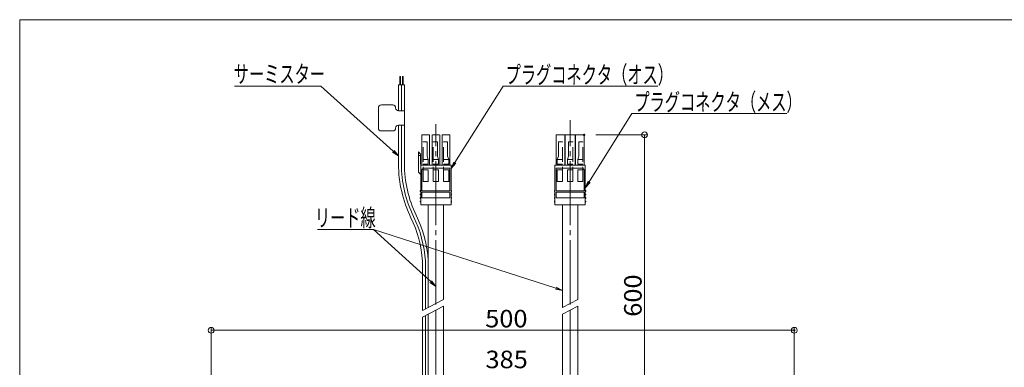
# Model space of a CAD drawing. Units: millimetres. Extents: x -11264 to 4467, y -692 to 7602.
# Drawn here: x -1000 to -156, y 395 to 693 of the extents above; entities that cross this region are included whole.
import ezdxf

# ---------------------------------------------------------------- set-up
doc = ezdxf.new("R2010")
doc.units = ezdxf.units.MM
doc.header["$LTSCALE"] = 5
for name, pattern in [('JWW_CENTER2', [13.546667, 11.006667, -0.846667, 0.846667, -0.846667]), ('JWW_DASHED3', [3.386667, 2.54, -0.846667]), ('JWW_PHANTOM2', [13.546667, 10.16, -0.846667, 0.423333, -0.846667, 0.423333, -0.846667])]:
    doc.linetypes.add(name, pattern=pattern)
for name, color, linetype in [('6寸法', 7, 'Continuous'), ('zumenwaku', 7, 'Continuous'), ('一般寸法', 7, 'Continuous')]:
    doc.layers.add(name, color=color, linetype=linetype)
doc.styles.add('ＭＳ ゴシック', font='msgothic.ttc')

# ---------------------------------------------------------------- blocks, each defined once
blk = doc.blocks.new('_ORIGIN_0-B_')
at = {"layer": '一般寸法', "color": 230, "linetype": 'Continuous', "lineweight": 5}
blk.add_line((0, 0), (-1, 0), dxfattribs=at)
blk.add_circle((0, 0), 0.5, dxfattribs=at)
blk = doc.blocks.new('MLeader8_1-C_')
at = {"layer": '6寸法', "color": 230, "linetype": 'Continuous', "lineweight": 5}
for p, q in [((-102.45, 110.75), (-95.09, 122.44)), ((-95.09, 122.44), (-94.66, 122.44)), ((-94.66, 122.44), (-68.58, 122.44)), ((-103.09, 109.73), (-102.62, 110.86)), ((-103.09, 109.73), (-102.45, 110.75)), ((-102.28, 110.64), (-103.09, 109.73))]:
    blk.add_line(p, q, dxfattribs=at)
at = {"layer": '6寸法', "color": 52, "linetype": 'Continuous', "lineweight": 5, "true_color": 0xc0c000, "style": 'ＭＳ ゴシック', "width": 0.636516}
blk.add_text('プラグコネクタ（メス）', height=3.0023, dxfattribs=at).set_placement((-94.68, 122.92))
blk = doc.blocks.new('MLeader9_1-C_')
at = {"layer": '6寸法', "color": 230, "linetype": 'Continuous', "lineweight": 5}
for p, q in [((-125.44, 114.04), (-117.14, 127.12)), ((-117.14, 127.12), (-116.71, 127.12)), ((-116.71, 127.12), (-90.64, 127.12)), ((-126.09, 113.03), (-125.61, 114.15)), ((-126.09, 113.03), (-125.44, 114.04)), ((-125.27, 113.93), (-126.09, 113.03))]:
    blk.add_line(p, q, dxfattribs=at)
at = {"layer": '6寸法', "color": 52, "linetype": 'Continuous', "lineweight": 5, "true_color": 0xc0c000, "style": 'ＭＳ ゴシック', "width": 0.636516}
blk.add_text('プラグコネクタ（オス）', height=3.0023, dxfattribs=at).set_placement((-116.74, 127.6))
blk = doc.blocks.new('MLeader10_1-C_')
at = {"layer": '6寸法', "color": 230, "linetype": 'Continuous', "lineweight": 5}
for p, q in [((-148.99, 102.56), (-139.8, 102.56)), ((-139.35, 102.56), (-139.79, 102.56)), ((-129.57, 93.65), (-139.35, 102.56)), ((-108.13, 92.53), (-139.35, 102.56)), ((-128.69, 92.84), (-129.71, 93.5)), ((-128.69, 92.84), (-129.57, 93.65)), ((-129.44, 93.79), (-128.69, 92.84)), ((-106.99, 92.16), (-108.19, 92.34)), ((-106.99, 92.16), (-108.13, 92.53)), ((-108.07, 92.72), (-106.99, 92.16))]:
    blk.add_line(p, q, dxfattribs=at)
at = {"layer": '6寸法', "color": 52, "linetype": 'Continuous', "lineweight": 5, "true_color": 0xc0c000, "style": 'ＭＳ ゴシック', "width": 0.636516}
blk.add_text('リード線', height=3.002, dxfattribs=at).set_placement((-149.42, 103.1))
blk = doc.blocks.new('MLeader11_1-C_')
at = {"layer": '6寸法', "color": 230, "linetype": 'Continuous', "lineweight": 5}
for p, q in [((-163.2, 127.12), (-148.81, 127.12)), ((-148.38, 127.12), (-148.81, 127.12)), ((-135.98, 115.98), (-148.38, 127.12)), ((-135.09, 115.18), (-136.11, 115.83)), ((-135.09, 115.18), (-135.98, 115.98)), ((-135.85, 116.13), (-135.09, 115.18))]:
    blk.add_line(p, q, dxfattribs=at)
at = {"layer": '6寸法', "color": 52, "linetype": 'Continuous', "lineweight": 5, "true_color": 0xc0c000, "style": 'ＭＳ ゴシック', "width": 0.636516}
blk.add_text('サーミスター', height=3.002, dxfattribs=at).set_placement((-163.32, 127.72))

msp = doc.modelspace()

# ---------------------------------------------------------------- linework, layer by layer
at = {"color": 52, "linetype": 'Continuous', "lineweight": 5, "true_color": 0xc0c000}
for p, q in [((-673.68, 643.96), (-674.43, 643.96)), ((-674.43, 643.96), (-674.43, 636.81)), ((-673.68, 636.81), (-673.68, 643.96)), ((-672.18, 636.81), (-672.18, 643.96)), ((-672.18, 643.96), (-671.43, 643.96)), ((-671.43, 643.96), (-671.43, 636.81)), ((-675.43, 636.81), (-670.43, 636.81)), ((-675.43, 614.59), (-675.43, 636.81)), ((-674.43, 636.81), (-673.68, 636.81)), ((-672.93, 614.59), (-672.93, 636.81)), ((-670.43, 569.04), (-670.43, 636.81)), ((-692.66, 599.86), (-692.66, 617.09)), ((-690.16, 619.59), (-680.43, 619.59)), ((-675.43, 614.59), (-670.43, 614.59)), ((-670.43, 614.59), (-670.43, 602.36)), ((-675.43, 602.36), (-670.43, 602.36)), ((-675.43, 569.04), (-675.43, 602.36)), ((-672.93, 569.04), (-672.93, 602.36)), ((-690.16, 597.36), (-680.43, 597.36)), ((-654.93, 443.43), (-654.93, 485.94)), ((-652.43, 444.74), (-652.43, 486.02)), ((-652.43, 219.29), (-652.43, 439.09)), ((-654.93, 219.29), (-654.93, 437.78))]:
    msp.add_line(p, q, dxfattribs=at)
at = {"color": 230, "linetype": 'JWW_CENTER2', "lineweight": 5}
for p, q in [((-643.43, 448.81), (-643.43, 603.31)), ((-528.43, 448.81), (-528.43, 606.72)), ((-643.43, 443.81), (-643.43, 219.29)), ((-528.43, 443.81), (-528.43, 219.29))]:
    msp.add_line(p, q, dxfattribs=at)
at = {"color": 92, "linetype": 'Continuous', "lineweight": 5, "true_color": 0x00c000}
for p, q in [((-655.43, 567.96), (-655.43, 593.96)), ((-655.43, 593.96), (-648.93, 593.96)), ((-648.93, 567.96), (-648.93, 593.96)), ((-646.68, 567.96), (-646.68, 593.96)), ((-646.43, 593.96), (-640.43, 593.96)), ((-640.18, 567.96), (-640.18, 593.96)), ((-637.93, 567.96), (-637.93, 593.96)), ((-637.93, 593.96), (-631.43, 593.96)), ((-631.43, 567.96), (-631.43, 593.96)), ((-540.43, 567.96), (-540.43, 593.96)), ((-516.43, 593.96), (-540.43, 593.96)), ((-532.93, 567.96), (-532.93, 593.96)), ((-532.68, 567.96), (-532.68, 593.96)), ((-524.18, 567.96), (-524.18, 593.96)), ((-523.93, 567.96), (-523.93, 593.96)), ((-516.43, 567.96), (-516.43, 593.96)), ((-658.43, 561.96), (-658.43, 579.46)), ((-658.43, 579.46), (-656.63, 577.46)), ((-656.63, 568.96), (-656.63, 577.46)), ((-656.43, 533.96), (-656.43, 568.36)), ((-655.63, 567.96), (-630.43, 567.96)), ((-630.43, 533.96), (-630.43, 567.96)), ((-541.43, 533.96), (-541.43, 567.96)), ((-515.43, 567.96), (-541.43, 567.96)), ((-515.43, 533.96), (-515.43, 567.96)), ((-656.43, 559.96), (-658.43, 561.96)), ((-656.43, 533.96), (-630.43, 533.96)), ((-649.93, 446.05), (-649.93, 533.96)), ((-636.93, 452.86), (-636.93, 533.96)), ((-515.43, 533.96), (-541.43, 533.96)), ((-534.93, 446.05), (-534.93, 533.96)), ((-521.93, 452.86), (-521.93, 533.96)), ((-636.93, 447.22), (-636.93, 219.29)), ((-521.93, 447.22), (-521.93, 219.29)), ((-649.93, 440.4), (-649.93, 219.29)), ((-534.93, 440.4), (-534.93, 219.29))]:
    msp.add_line(p, q, dxfattribs=at)
at = {"color": 212, "linetype": 'JWW_DASHED3', "lineweight": 5, "true_color": 0xc000c0}
for p, q in [((-654.43, 553.96), (-654.43, 587.96)), ((-654.43, 587.96), (-650.93, 587.96)), ((-650.93, 575.86), (-650.93, 587.96)), ((-645.68, 553.96), (-645.68, 587.96)), ((-645.68, 587.96), (-642.18, 587.96)), ((-642.18, 575.86), (-642.18, 587.96)), ((-636.93, 553.96), (-636.93, 587.96)), ((-636.93, 587.96), (-633.43, 587.96)), ((-633.43, 575.86), (-633.43, 587.96)), ((-538.43, 575.86), (-538.43, 587.96)), ((-534.93, 587.96), (-538.43, 587.96)), ((-534.93, 553.96), (-534.93, 587.96)), ((-529.68, 575.86), (-529.68, 587.96)), ((-526.18, 587.96), (-529.68, 587.96)), ((-526.18, 553.96), (-526.18, 587.96)), ((-520.93, 575.86), (-520.93, 587.96)), ((-517.43, 587.96), (-520.93, 587.96)), ((-517.43, 553.96), (-517.43, 587.96)), ((-649.93, 572.96), (-650.93, 575.86)), ((-642.18, 575.86), (-641.18, 572.96)), ((-633.43, 575.86), (-632.43, 572.96)), ((-538.43, 575.86), (-539.43, 572.96)), ((-529.68, 575.86), (-530.68, 572.96)), ((-521.93, 572.96), (-520.93, 575.86)), ((-654.43, 572.96), (-649.93, 572.96)), ((-654.43, 568.96), (-649.93, 568.96)), ((-649.93, 568.96), (-649.93, 572.96)), ((-645.68, 572.96), (-641.18, 572.96)), ((-645.68, 568.96), (-641.18, 568.96)), ((-641.18, 568.96), (-641.18, 572.96)), ((-636.93, 572.96), (-632.43, 572.96)), ((-636.93, 568.96), (-632.43, 568.96)), ((-632.43, 568.96), (-632.43, 572.96)), ((-534.93, 572.96), (-539.43, 572.96)), ((-539.43, 568.96), (-539.43, 572.96)), ((-534.93, 568.96), (-539.43, 568.96)), ((-526.18, 572.96), (-530.68, 572.96)), ((-530.68, 568.96), (-530.68, 572.96)), ((-526.18, 568.96), (-530.68, 568.96)), ((-517.43, 572.96), (-521.93, 572.96)), ((-521.93, 568.96), (-521.93, 572.96)), ((-517.43, 568.96), (-521.93, 568.96)), ((-654.43, 563.96), (-649.93, 563.96)), ((-649.93, 563.96), (-649.93, 553.96)), ((-645.68, 563.96), (-641.18, 563.96)), ((-641.18, 563.96), (-641.18, 553.96)), ((-636.93, 563.96), (-632.43, 563.96)), ((-632.43, 563.96), (-632.43, 553.96)), ((-534.93, 563.96), (-539.43, 563.96)), ((-539.43, 563.96), (-539.43, 553.96)), ((-526.18, 563.96), (-530.68, 563.96)), ((-530.68, 563.96), (-530.68, 553.96)), ((-517.43, 563.96), (-521.93, 563.96)), ((-521.93, 563.96), (-521.93, 553.96)), ((-654.43, 553.96), (-649.93, 553.96)), ((-645.68, 553.96), (-641.18, 553.96)), ((-636.93, 553.96), (-632.43, 553.96)), ((-534.93, 553.96), (-539.43, 553.96)), ((-526.18, 553.96), (-530.68, 553.96)), ((-517.43, 553.96), (-521.93, 553.96))]:
    msp.add_line(p, q, dxfattribs=at)
at = {"color": 212, "linetype": 'Continuous', "lineweight": 5, "true_color": 0xc000c0}
for p, q in [((-658.43, 576.46), (-656.63, 576.46)), ((-653.93, 565.46), (-631.43, 565.46)), ((-631.43, 545.96), (-631.43, 565.46)), ((-540.43, 545.96), (-540.43, 565.46)), ((-517.93, 565.46), (-540.43, 565.46)), ((-655.43, 545.96), (-655.43, 563.96)), ((-516.43, 545.96), (-516.43, 563.96)), ((-655.43, 545.96), (-631.43, 545.96)), ((-655.43, 540.16), (-655.43, 544.96)), ((-655.43, 544.96), (-631.43, 544.96)), ((-655.43, 540.16), (-631.43, 540.16)), ((-631.43, 540.16), (-631.43, 544.96)), ((-516.43, 545.96), (-540.43, 545.96)), ((-540.43, 540.16), (-540.43, 544.96)), ((-516.43, 544.96), (-540.43, 544.96)), ((-516.43, 540.16), (-540.43, 540.16)), ((-516.43, 540.16), (-516.43, 544.96))]:
    msp.add_line(p, q, dxfattribs=at)
at = {"color": 230, "linetype": 'JWW_PHANTOM2', "lineweight": 5}
for p, q in [((-654.93, 443.43), (-636.93, 452.86)), ((-654.93, 437.78), (-636.93, 447.22)), ((-534.93, 446.05), (-521.93, 452.86)), ((-534.93, 440.4), (-521.93, 447.22))]:
    msp.add_line(p, q, dxfattribs=at)
at = {"color": 52, "linetype": 'Continuous', "lineweight": 5, "true_color": 0xc0c000}
for centre, radius, start, end in [((-690.16, 617.09), 2.5, 89.99973, 179.99973), ((-680.43, 617.09), 2.5, 359.99973, 89.99973), ((-675.43, 617.09), 2.5, 179.99973, 269.99973), ((-690.16, 599.86), 2.5, 179.99973, 269.99973), ((-680.43, 599.86), 2.5, 269.99973, 359.99973), ((-675.43, 599.86), 2.5, 89.99973, 179.99973), ((-570.43, 569.04), 105, 179.99999, 205.98633), ((-570.43, 569.04), 102.5, 179.99999, 205.98633), ((-570.43, 569.04), 100, 179.99999, 205.98633), ((-754.71, 479.22), 100, 3.85039, 25.98633), ((-754.71, 479.22), 102.5, 3.80313, 25.98633), ((-754.71, 479.22), 105, 3.75756, 25.98633)]:
    msp.add_arc(centre, radius, start, end, dxfattribs=at)
at = {"color": 92, "linetype": 'Continuous', "lineweight": 5, "true_color": 0x00c000}
for centre, radius, start, end in [((-655.63, 568.96), 1, 180, 270), ((-656.43, 545.96), 0.5, 90, 270), ((-656.43, 542.96), 0.5, 90, 270), ((-656.43, 539.96), 0.5, 90, 270), ((-630.43, 545.96), 0.5, 270, 90), ((-630.43, 542.96), 0.5, 270, 90), ((-630.43, 539.96), 0.5, 270, 90), ((-541.43, 545.96), 0.5, 90, 270), ((-541.43, 542.96), 0.5, 90, 270), ((-541.43, 539.96), 0.5, 90, 270), ((-515.43, 545.96), 0.5, 270, 90), ((-515.43, 542.96), 0.5, 270, 90), ((-515.43, 539.96), 0.5, 270, 90), ((-656.43, 536.96), 0.5, 90, 270), ((-630.43, 536.96), 0.5, 270, 90), ((-541.43, 536.96), 0.5, 90, 270), ((-515.43, 536.96), 0.5, 270, 90)]:
    msp.add_arc(centre, radius, start, end, dxfattribs=at)
at = {"color": 212, "linetype": 'Continuous', "lineweight": 5, "true_color": 0xc000c0}
for centre, start, end in [((-653.93, 563.96), 90, 180), ((-517.93, 563.96), 0, 90)]:
    msp.add_arc(centre, 1.5, start, end, dxfattribs=at)
at = {"layer": 'Defpoints', "color": 5, "linetype": 'Continuous', "lineweight": 5, "const_width": 1}
for points in [[(-515.93, 593.96, 0.414214), (-516.43, 594.46, 0.414214), (-516.93, 593.96, 0.414214), (-516.43, 593.46, 0.414214)], [(-335.88, 426.59, 0.414214), (-336.38, 427.09, 0.414214), (-336.88, 426.59, 0.414214), (-336.38, 426.09, 0.414214)]]:
    msp.add_lwpolyline(points, format="xyb", close=True, dxfattribs=at)
at = {"layer": 'zumenwaku', "color": 5, "linetype": 'Continuous', "lineweight": 5}
for p, q in [((1000, 692.67), (-1000, 692.67)), ((-1000, 692.67), (-1000, -692.33))]:
    msp.add_line(p, q, dxfattribs=at)
at = {"layer": '一般寸法', "color": 230, "linetype": 'Continuous', "lineweight": 5}
for p, q in [((-506.43, 593.96), (-462.18, 593.96)), ((-464.68, 588.96), (-464.68, 222.54)), ((-835.98, 302.33), (-835.98, 429.09)), ((-830.98, 426.59), (-341.38, 426.59)), ((-336.38, 307.4), (-336.38, 429.09))]:
    msp.add_line(p, q, dxfattribs=at)

# ---------------------------------------------------------------- block references
at = {"layer": '6寸法', "color": 230, "linetype": 'Continuous', "lineweight": 5, "xscale": 5, "yscale": 5}
for name in ['MLeader11_1-C_', 'MLeader9_1-C_', 'MLeader8_1-C_', 'MLeader10_1-C_']:
    msp.add_blockref(name, (0, 0), dxfattribs=at)
at = {"layer": '一般寸法', "color": 230, "linetype": 'Continuous', "lineweight": 5, "xscale": 5, "yscale": 5}
for p, rotation in [((-464.68, 593.96), 90), ((-835.98, 426.59), 180)]:
    msp.add_blockref('_ORIGIN_0-B_', p, dxfattribs=dict(at, rotation=rotation))
msp.add_blockref('_ORIGIN_0-B_', (-336.38, 426.59), dxfattribs=at)

# ---------------------------------------------------------------- texts
at = {"layer": '一般寸法', "color": 52, "linetype": 'Continuous', "lineweight": 5, "true_color": 0xc0c000, "style": 'ＭＳ ゴシック', "width": 1.063192}
msp.add_text('600', height=15.011, rotation=90, dxfattribs=at).set_placement((-467.18, 438.17))
for s, p in [('500', (-601.18, 429.09)), ('385', (-600.93, 394.09))]:
    msp.add_text(s, height=15.011, dxfattribs=at).set_placement(p)

doc.saveas('drawing.dxf')
